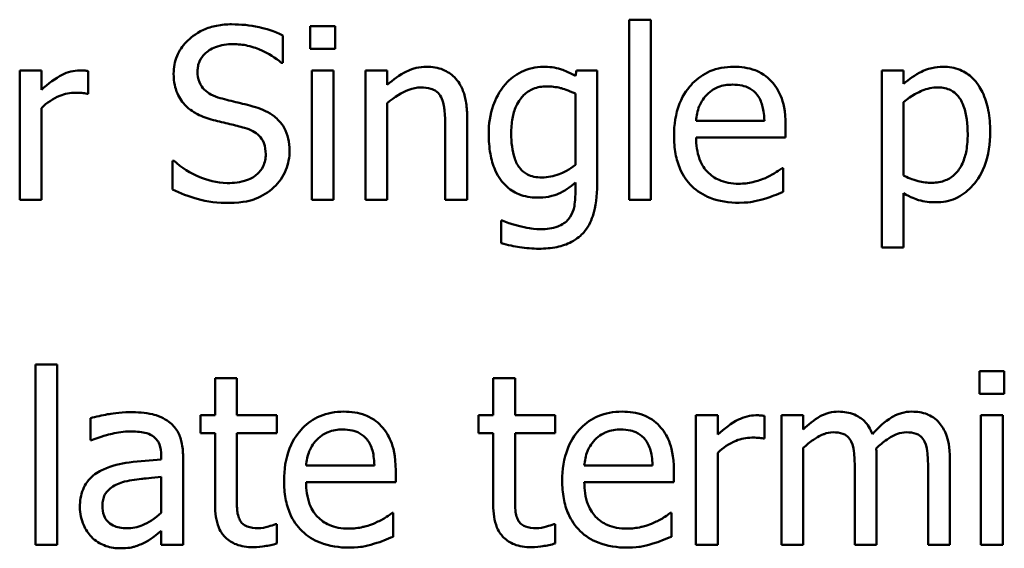
# Model space of a CAD drawing. Units: inches. Extents: x 0.05 to 2.15, y 0.02 to 1.67.
# Drawn here: x 0.72 to 0.78, y 0.11 to 0.14 of the extents above; entities that cross this region are included whole.
import ezdxf

# ---------------------------------------------------------------- set-up
doc = ezdxf.new("R2010")
doc.units = ezdxf.units.IN
doc.header["$LTSCALE"] = 0.1
doc.header["$MEASUREMENT"] = 0
doc.layers.add('Visible (ANSI)', color=7, linetype='Continuous', lineweight=50)

msp = doc.modelspace()

# ---------------------------------------------------------------- linework, layer by layer
at = {"layer": 'Visible (ANSI)'}
for p, q in [((0.760474, 0.139146), (0.75921, 0.139146)), ((0.75921, 0.139146), (0.75921, 0.1287)), ((0.760474, 0.1287), (0.760474, 0.139146)), ((0.739129, 0.136642), (0.739129, 0.13823)), ((0.742151, 0.138765), (0.740717, 0.138765)), ((0.740717, 0.138765), (0.740717, 0.137452)), ((0.742151, 0.137452), (0.742151, 0.138765)), ((0.740717, 0.137452), (0.742151, 0.137452)), ((0.739031, 0.136642), (0.739129, 0.136642)), ((0.725125, 0.136204), (0.723861, 0.136204)), ((0.723861, 0.136204), (0.723861, 0.1287)), ((0.725125, 0.135086), (0.725125, 0.136204)), ((0.72784, 0.134851), (0.72784, 0.136164)), ((0.742062, 0.136204), (0.740798, 0.136204)), ((0.740798, 0.136204), (0.740798, 0.1287)), ((0.742062, 0.1287), (0.742062, 0.136204)), ((0.745182, 0.136204), (0.743918, 0.136204)), ((0.743918, 0.136204), (0.743918, 0.1287)), ((0.745182, 0.135369), (0.745182, 0.136204)), ((0.756163, 0.136204), (0.75609, 0.135888)), ((0.757354, 0.136204), (0.756163, 0.136204)), ((0.757354, 0.129559), (0.757354, 0.136204)), ((0.775125, 0.136204), (0.773861, 0.136204)), ((0.773861, 0.136204), (0.773861, 0.125937)), ((0.775125, 0.135418), (0.775125, 0.136204)), ((0.727775, 0.134851), (0.72784, 0.134851)), ((0.75609, 0.134859), (0.75609, 0.130734)), ((0.745182, 0.1287), (0.745182, 0.134308)), ((0.775125, 0.130102), (0.775125, 0.134365)), ((0.725125, 0.1287), (0.725125, 0.134024)), ((0.749809, 0.1287), (0.749809, 0.13357)), ((0.767054, 0.133287), (0.763091, 0.133287)), ((0.748545, 0.132979), (0.748545, 0.1287)), ((0.768286, 0.132322), (0.768286, 0.133011)), ((0.763091, 0.132322), (0.768286, 0.132322)), ((0.732816, 0.130969), (0.732719, 0.130969)), ((0.732719, 0.130969), (0.732719, 0.1293)), ((0.768148, 0.13054), (0.768075, 0.13054)), ((0.768148, 0.129162), (0.768148, 0.13054)), ((0.75609, 0.129697), (0.75609, 0.12904)), ((0.775125, 0.125937), (0.775125, 0.129081)), ((0.723861, 0.1287), (0.725125, 0.1287)), ((0.740798, 0.1287), (0.742062, 0.1287)), ((0.743918, 0.1287), (0.745182, 0.1287)), ((0.748545, 0.1287), (0.749809, 0.1287)), ((0.75921, 0.1287), (0.760474, 0.1287)), ((0.751851, 0.127501), (0.751787, 0.127501)), ((0.751787, 0.127501), (0.751787, 0.126188)), ((0.773861, 0.125937), (0.775125, 0.125937)), ((0.724769, 0.119146), (0.724769, 0.1087)), ((0.726033, 0.119146), (0.724769, 0.119146)), ((0.726033, 0.1087), (0.726033, 0.119146)), ((0.736454, 0.11836), (0.73519, 0.11836)), ((0.73519, 0.11836), (0.73519, 0.116204)), ((0.736454, 0.116204), (0.736454, 0.11836)), ((0.751325, 0.11836), (0.751325, 0.116204)), ((0.752589, 0.11836), (0.751325, 0.11836)), ((0.752589, 0.116204), (0.752589, 0.11836)), ((0.779534, 0.118765), (0.779534, 0.117452)), ((0.780968, 0.118765), (0.779534, 0.118765)), ((0.780968, 0.117452), (0.780968, 0.118765)), ((0.779534, 0.117452), (0.780968, 0.117452)), ((0.727962, 0.116042), (0.727962, 0.114754)), ((0.73519, 0.116204), (0.734339, 0.116204)), ((0.734339, 0.116204), (0.734339, 0.115159)), ((0.73878, 0.116204), (0.736454, 0.116204)), ((0.73878, 0.115159), (0.73878, 0.116204)), ((0.750474, 0.116204), (0.750474, 0.115159)), ((0.751325, 0.116204), (0.750474, 0.116204)), ((0.754915, 0.116204), (0.752589, 0.116204)), ((0.754915, 0.115159), (0.754915, 0.116204)), ((0.764347, 0.116204), (0.763083, 0.116204)), ((0.763083, 0.116204), (0.763083, 0.1087)), ((0.764347, 0.115086), (0.764347, 0.116204)), ((0.767062, 0.114851), (0.767062, 0.116164)), ((0.769307, 0.116204), (0.768043, 0.116204)), ((0.768043, 0.116204), (0.768043, 0.1087)), ((0.769307, 0.115378), (0.769307, 0.116204)), ((0.780879, 0.116204), (0.779615, 0.116204)), ((0.779615, 0.116204), (0.779615, 0.1087)), ((0.780879, 0.1087), (0.780879, 0.116204)), ((0.734339, 0.115159), (0.73519, 0.115159)), ((0.73519, 0.115159), (0.73519, 0.111002)), ((0.736454, 0.111585), (0.736454, 0.115159)), ((0.736454, 0.115159), (0.73878, 0.115159)), ((0.750474, 0.115159), (0.751325, 0.115159)), ((0.751325, 0.115159), (0.751325, 0.111002)), ((0.752589, 0.111585), (0.752589, 0.115159)), ((0.752589, 0.115159), (0.754915, 0.115159)), ((0.766997, 0.114851), (0.767062, 0.114851)), ((0.727962, 0.114754), (0.728035, 0.114754)), ((0.769307, 0.1087), (0.769307, 0.114308)), ((0.73207, 0.113878), (0.73207, 0.113635)), ((0.733334, 0.1087), (0.733334, 0.11383)), ((0.764347, 0.1087), (0.764347, 0.114024)), ((0.773561, 0.1087), (0.773561, 0.113643)), ((0.777816, 0.1087), (0.777816, 0.113643)), ((0.744437, 0.113287), (0.740474, 0.113287)), ((0.760571, 0.113287), (0.756608, 0.113287)), ((0.73207, 0.11263), (0.73207, 0.110548)), ((0.745668, 0.112322), (0.745668, 0.113011)), ((0.761803, 0.112322), (0.761803, 0.113011)), ((0.772297, 0.113044), (0.772297, 0.1087)), ((0.776552, 0.113044), (0.776552, 0.1087)), ((0.740474, 0.112322), (0.745668, 0.112322)), ((0.756608, 0.112322), (0.761803, 0.112322)), ((0.745531, 0.11054), (0.745458, 0.11054)), ((0.745531, 0.109162), (0.745531, 0.11054)), ((0.761665, 0.11054), (0.761592, 0.11054)), ((0.761665, 0.109162), (0.761665, 0.11054)), ((0.73878, 0.109899), (0.738707, 0.109899)), ((0.73878, 0.108765), (0.73878, 0.109899)), ((0.754915, 0.109899), (0.754842, 0.109899)), ((0.754915, 0.108765), (0.754915, 0.109899)), ((0.73207, 0.109494), (0.73207, 0.1087)), ((0.724769, 0.1087), (0.726033, 0.1087)), ((0.73207, 0.1087), (0.733334, 0.1087)), ((0.763083, 0.1087), (0.764347, 0.1087)), ((0.768043, 0.1087), (0.769307, 0.1087)), ((0.772297, 0.1087), (0.773561, 0.1087)), ((0.776552, 0.1087), (0.777816, 0.1087)), ((0.779615, 0.1087), (0.780879, 0.1087))]:
    msp.add_line(p, q, dxfattribs=at)
for points, knots in [([(0.736155, 0.138878), (0.735863, 0.138878), (0.735571, 0.138854), (0.735019, 0.138745), (0.734762, 0.138665), (0.73405, 0.138343), (0.733732, 0.138068), (0.733298, 0.137616), (0.733114, 0.137347), (0.732852, 0.136715), (0.732791, 0.136372), (0.732791, 0.136018)], [-0.009940397, -0.009940397, -0.009940397, -0.009940397, -0.008655385, -0.008655385, -0.007466602, -0.007466602, -0.00521138, -0.00521138, -0.00269573, -0.00269573, 0, 0, 0, 0]), ([(0.739129, 0.13823), (0.738614, 0.138484), (0.738123, 0.138627), (0.737222, 0.138828), (0.736688, 0.138878), (0.736155, 0.138878)], [-0.007039159, -0.007039159, -0.007039159, -0.007039159, -0.004068241, -0.004068241, 0, 0, 0, 0]), ([(0.734177, 0.136156), (0.734177, 0.136256), (0.734186, 0.136357), (0.734224, 0.13655), (0.734252, 0.136641), (0.734363, 0.136895), (0.734468, 0.13704), (0.734742, 0.137305), (0.73494, 0.137446), (0.735539, 0.137681), (0.735894, 0.137728), (0.736244, 0.137728)], [-0.009128041, -0.009128041, -0.009128041, -0.009128041, -0.008001072, -0.008001072, -0.006928931, -0.006928931, -0.004896733, -0.004896733, -0.002664054, -0.002664054, 0, 0, 0, 0]), ([(0.736244, 0.137728), (0.736525, 0.137728), (0.736804, 0.137699), (0.737434, 0.137562), (0.737703, 0.137451), (0.738289, 0.137188), (0.738695, 0.13695), (0.739031, 0.136642)], [-0.00600494, -0.00600494, -0.00600494, -0.00600494, -0.004900316, -0.004900316, -0.003473389, -0.003473389, 0, 0, 0, 0]), ([(0.72733, 0.136204), (0.727163, 0.136204), (0.726998, 0.136182), (0.726643, 0.136093), (0.726469, 0.136021), (0.725932, 0.135759), (0.725508, 0.135428), (0.725125, 0.135086)], [-0.006465076, -0.006465076, -0.006465076, -0.006465076, -0.005301657, -0.005301657, -0.003915174, -0.003915174, 0, 0, 0, 0]), ([(0.72784, 0.136164), (0.727735, 0.136185), (0.727665, 0.136192), (0.727542, 0.136203), (0.727428, 0.136204), (0.72733, 0.136204)], [-0.001161587, -0.001161587, -0.001161587, -0.001161587, -0.000748418, -0.000748418, 0, 0, 0, 0]), ([(0.732791, 0.136018), (0.732791, 0.13548), (0.7329, 0.135149), (0.733075, 0.134694), (0.733231, 0.134435), (0.73344, 0.134211)], [-0.003718964, -0.003718964, -0.003718964, -0.003718964, -0.002336, -0.002336, 0, 0, 0, 0]), ([(0.735482, 0.1346), (0.735301, 0.134648), (0.735121, 0.134714), (0.73481, 0.134882), (0.734675, 0.134979), (0.734469, 0.13519), (0.734365, 0.135321), (0.734207, 0.135717), (0.734177, 0.135937), (0.734177, 0.136156)], [-0.007599707, -0.007599707, -0.007599707, -0.007599707, -0.005290126, -0.005290126, -0.003249677, -0.003249677, -0.001663545, -0.001663545, 0, 0, 0, 0]), ([(0.747459, 0.136415), (0.747257, 0.136415), (0.747057, 0.136393), (0.746586, 0.136285), (0.746388, 0.136192), (0.745892, 0.13595), (0.745516, 0.13567), (0.745182, 0.135369)], [-0.004761442, -0.004761442, -0.004761442, -0.004761442, -0.004203776, -0.004203776, -0.003427414, -0.003427414, 0, 0, 0, 0]), ([(0.749809, 0.13357), (0.749809, 0.133851), (0.74979, 0.134136), (0.749699, 0.134652), (0.749634, 0.134889), (0.749454, 0.135308), (0.749313, 0.135567), (0.748881, 0.135998), (0.748662, 0.136144), (0.748111, 0.136367), (0.747786, 0.136415), (0.747459, 0.136415)], [-0.01355944, -0.01355944, -0.01355944, -0.01355944, -0.01011823, -0.01011823, -0.00713754, -0.00713754, -0.00453018, -0.00453018, -0.0024877, -0.0024877, 0, 0, 0, 0]), ([(0.754226, 0.136415), (0.754008, 0.136415), (0.753794, 0.13639), (0.753336, 0.136283), (0.753125, 0.136199), (0.752602, 0.135944), (0.752292, 0.135708), (0.75203, 0.13541)], [-0.005642214, -0.005642214, -0.005642214, -0.005642214, -0.004433, -0.004433, -0.003026515, -0.003026515, 0, 0, 0, 0]), ([(0.75609, 0.135888), (0.755661, 0.136139), (0.755347, 0.136241), (0.754915, 0.136381), (0.754561, 0.136415), (0.754226, 0.136415)], [-0.003457184, -0.003457184, -0.003457184, -0.003457184, -0.002557616, -0.002557616, 0, 0, 0, 0]), ([(0.765279, 0.136415), (0.765035, 0.136415), (0.764792, 0.136395), (0.764327, 0.136306), (0.764108, 0.136241), (0.763513, 0.135988), (0.763179, 0.135753), (0.762651, 0.135212), (0.762354, 0.134842), (0.761897, 0.133688), (0.761811, 0.133047), (0.761811, 0.132412)], [-0.02152837, -0.02152837, -0.02152837, -0.02152837, -0.01821592, -0.01821592, -0.01509997, -0.01509997, -0.00945103, -0.00945103, -0.00483786, -0.00483786, 0, 0, 0, 0]), ([(0.767451, 0.13558), (0.767321, 0.135721), (0.767177, 0.135846), (0.766816, 0.13609), (0.766633, 0.136168), (0.766123, 0.13636), (0.765699, 0.136415), (0.765279, 0.136415)], [-0.004908988, -0.004908988, -0.004908988, -0.004908988, -0.004155565, -0.004155565, -0.003194471, -0.003194471, 0, 0, 0, 0]), ([(0.777419, 0.136415), (0.7772, 0.136415), (0.776984, 0.136392), (0.776472, 0.136276), (0.776261, 0.136176), (0.775789, 0.135943), (0.77544, 0.135705), (0.775125, 0.135418)], [-0.004567362, -0.004567362, -0.004567362, -0.004567362, -0.004016723, -0.004016723, -0.003246502, -0.003246502, 0, 0, 0, 0]), ([(0.78015, 0.132655), (0.78015, 0.133073), (0.780118, 0.133497), (0.779965, 0.134265), (0.779857, 0.134614), (0.779574, 0.13519), (0.779391, 0.135493), (0.778913, 0.135962), (0.778675, 0.136122), (0.778091, 0.136362), (0.777758, 0.136415), (0.777419, 0.136415)], [-0.01580726, -0.01580726, -0.01580726, -0.01580726, -0.01146325, -0.01146325, -0.0076817, -0.0076817, -0.004809, -0.004809, -0.00258299, -0.00258299, 0, 0, 0, 0]), ([(0.75203, 0.13541), (0.751658, 0.134976), (0.751446, 0.134498), (0.751137, 0.133652), (0.751065, 0.133085), (0.751065, 0.132525)], [-0.006860786, -0.006860786, -0.006860786, -0.006860786, -0.0042651, -0.0042651, 0, 0, 0, 0]), ([(0.763707, 0.134786), (0.763976, 0.135055), (0.764222, 0.135174), (0.764625, 0.135342), (0.764922, 0.135378), (0.765206, 0.135378)], [-0.003323466, -0.003323466, -0.003323466, -0.003323466, -0.002166138, -0.002166138, 0, 0, 0, 0]), ([(0.765206, 0.135378), (0.765394, 0.135378), (0.765588, 0.135362), (0.765883, 0.135296), (0.766043, 0.135249), (0.766374, 0.13506), (0.766511, 0.134941), (0.766625, 0.134794)], [-0.00537093, -0.00537093, -0.00537093, -0.00537093, -0.002907638, -0.002907638, -0.001411923, -0.001411923, 0, 0, 0, 0]), ([(0.768286, 0.133011), (0.768286, 0.133865), (0.768141, 0.134374), (0.767872, 0.135031), (0.767691, 0.135326), (0.767451, 0.13558)], [-0.005407838, -0.005407838, -0.005407838, -0.005407838, -0.002663903, -0.002663903, 0, 0, 0, 0]), ([(0.725125, 0.134024), (0.725436, 0.134324), (0.725788, 0.134571), (0.726481, 0.134845), (0.726782, 0.134908), (0.727095, 0.134908)], [-0.005675786, -0.005675786, -0.005675786, -0.005675786, -0.002380595, -0.002380595, 0, 0, 0, 0]), ([(0.727095, 0.134908), (0.72722, 0.134908), (0.727346, 0.134906), (0.727574, 0.134894), (0.727676, 0.134878), (0.727775, 0.134851)], [-0.001743318, -0.001743318, -0.001743318, -0.001743318, -0.000785958, -0.000785958, 0, 0, 0, 0]), ([(0.745182, 0.134308), (0.745596, 0.134658), (0.746038, 0.134937), (0.746652, 0.135166), (0.746887, 0.135216), (0.747127, 0.135216)], [-0.004999975, -0.004999975, -0.004999975, -0.004999975, -0.001832354, -0.001832354, 0, 0, 0, 0]), ([(0.747127, 0.135216), (0.747319, 0.135216), (0.747527, 0.135198), (0.747793, 0.135116), (0.747921, 0.135068), (0.748154, 0.13488), (0.748237, 0.134775), (0.748302, 0.134656)], [-0.005052274, -0.005052274, -0.005052274, -0.005052274, -0.002280219, -0.002280219, -0.001031359, -0.001031359, 0, 0, 0, 0]), ([(0.75237, 0.132549), (0.75237, 0.13284), (0.75239, 0.133136), (0.752486, 0.133667), (0.752554, 0.133909), (0.7528, 0.134451), (0.752968, 0.134646), (0.753253, 0.134926), (0.753439, 0.135051), (0.753898, 0.135239), (0.754161, 0.13528), (0.754428, 0.13528)], [-0.007116425, -0.007116425, -0.007116425, -0.007116425, -0.00601983, -0.00601983, -0.005082993, -0.005082993, -0.003774134, -0.003774134, -0.002036354, -0.002036354, 0, 0, 0, 0]), ([(0.754428, 0.13528), (0.754697, 0.13528), (0.754962, 0.135247), (0.755376, 0.135145), (0.755665, 0.135064), (0.75609, 0.134859)], [-0.009696948, -0.009696948, -0.009696948, -0.009696948, -0.003597715, -0.003597715, 0, 0, 0, 0]), ([(0.763091, 0.133287), (0.763115, 0.133571), (0.763171, 0.133861), (0.763343, 0.134286), (0.763463, 0.134528), (0.763707, 0.134786)], [-0.00717496, -0.00717496, -0.00717496, -0.00717496, -0.002706401, -0.002706401, 0, 0, 0, 0]), ([(0.766625, 0.134794), (0.766695, 0.134707), (0.766753, 0.134613), (0.766857, 0.134403), (0.766899, 0.134288), (0.766983, 0.133991), (0.76704, 0.133715), (0.767054, 0.133287)], [-0.007372024, -0.007372024, -0.007372024, -0.007372024, -0.005411863, -0.005411863, -0.003266583, -0.003266583, 0, 0, 0, 0]), ([(0.775125, 0.134365), (0.775596, 0.134758), (0.776013, 0.134956), (0.776494, 0.135154), (0.776796, 0.135216), (0.777111, 0.135216)], [-0.003964062, -0.003964062, -0.003964062, -0.003964062, -0.002395306, -0.002395306, 0, 0, 0, 0]), ([(0.777111, 0.135216), (0.777248, 0.135216), (0.777386, 0.135204), (0.777642, 0.135149), (0.77776, 0.135109), (0.778027, 0.134975), (0.778161, 0.134869), (0.778336, 0.134664), (0.778483, 0.134477), (0.778785, 0.133648), (0.778845, 0.13308), (0.778845, 0.132509)], [-0.02209788, -0.02209788, -0.02209788, -0.02209788, -0.01751829, -0.01751829, -0.01335611, -0.01335611, -0.00753335, -0.00753335, -0.00434994, -0.00434994, 0, 0, 0, 0]), ([(0.73344, 0.134211), (0.733737, 0.133899), (0.734026, 0.133742), (0.734459, 0.133523), (0.734775, 0.133412), (0.735093, 0.133327)], [-0.003690948, -0.003690948, -0.003690948, -0.003690948, -0.002507384, -0.002507384, 0, 0, 0, 0]), ([(0.737532, 0.134073), (0.737119, 0.134197), (0.736655, 0.134307), (0.736185, 0.134419), (0.735811, 0.134511), (0.735482, 0.1346)], [-0.003695768, -0.003695768, -0.003695768, -0.003695768, -0.002598637, -0.002598637, 0, 0, 0, 0]), ([(0.748302, 0.134656), (0.748443, 0.134397), (0.748482, 0.134075), (0.748531, 0.133625), (0.748545, 0.133299), (0.748545, 0.132979)], [-0.00344813, -0.00344813, -0.00344813, -0.00344813, -0.002439459, -0.002439459, 0, 0, 0, 0]), ([(0.739518, 0.131553), (0.739518, 0.131791), (0.739494, 0.132029), (0.739387, 0.132475), (0.73931, 0.13268), (0.739023, 0.13319), (0.738805, 0.133396), (0.738313, 0.13378), (0.737924, 0.133953), (0.737532, 0.134073)], [-0.006812479, -0.006812479, -0.006812479, -0.006812479, -0.005744742, -0.005744742, -0.004757933, -0.004757933, -0.0031223, -0.0031223, 0, 0, 0, 0]), ([(0.735093, 0.133327), (0.735412, 0.133246), (0.735732, 0.133167), (0.736334, 0.133027), (0.736623, 0.132951), (0.7369, 0.132874)], [-0.004704681, -0.004704681, -0.004704681, -0.004704681, -0.002195183, -0.002195183, 0, 0, 0, 0]), ([(0.7369, 0.132874), (0.737069, 0.132824), (0.737237, 0.13276), (0.737524, 0.132604), (0.737648, 0.132516), (0.737837, 0.132322), (0.737942, 0.132191), (0.738101, 0.131789), (0.738132, 0.131564), (0.738132, 0.131342)], [-0.00764853, -0.00764853, -0.00764853, -0.00764853, -0.005303981, -0.005303981, -0.003295473, -0.003295473, -0.001693771, -0.001693771, 0, 0, 0, 0]), ([(0.751065, 0.132525), (0.751065, 0.132138), (0.751092, 0.131744), (0.751219, 0.131037), (0.751309, 0.130714), (0.751641, 0.129973), (0.751873, 0.129703), (0.75227, 0.129313), (0.752524, 0.129142), (0.753146, 0.128886), (0.753501, 0.12883), (0.753861, 0.12883)], [-0.009778033, -0.009778033, -0.009778033, -0.009778033, -0.008274679, -0.008274679, -0.006986818, -0.006986818, -0.005121019, -0.005121019, -0.002746192, -0.002746192, 0, 0, 0, 0]), ([(0.754145, 0.129997), (0.753993, 0.129997), (0.753839, 0.13001), (0.753557, 0.130069), (0.753428, 0.130112), (0.753149, 0.130254), (0.753013, 0.130362), (0.752745, 0.13068), (0.752642, 0.130899), (0.752422, 0.131532), (0.75237, 0.132039), (0.75237, 0.132549)], [-0.009258506, -0.009258506, -0.009258506, -0.009258506, -0.008097693, -0.008097693, -0.007059627, -0.007059627, -0.005708274, -0.005708274, -0.003886132, -0.003886132, 0, 0, 0, 0]), ([(0.778845, 0.132509), (0.778845, 0.132197), (0.778824, 0.131876), (0.778722, 0.13131), (0.77865, 0.131052), (0.778414, 0.130538), (0.778264, 0.130343), (0.777958, 0.13004), (0.777773, 0.129917), (0.777315, 0.12973), (0.777048, 0.129689), (0.776779, 0.129689)], [-0.008289724, -0.008289724, -0.008289724, -0.008289724, -0.006682663, -0.006682663, -0.005330091, -0.005330091, -0.003776178, -0.003776178, -0.002052317, -0.002052317, 0, 0, 0, 0]), ([(0.776989, 0.128554), (0.777189, 0.128554), (0.777388, 0.128572), (0.777772, 0.128648), (0.777954, 0.128704), (0.77848, 0.128933), (0.778784, 0.129156), (0.779317, 0.129709), (0.779602, 0.130094), (0.780062, 0.131279), (0.78015, 0.131974), (0.78015, 0.132655)], [-0.01865525, -0.01865525, -0.01865525, -0.01865525, -0.01633536, -0.01633536, -0.0141092, -0.0141092, -0.00967515, -0.00967515, -0.0051862, -0.0051862, 0, 0, 0, 0]), ([(0.761811, 0.132412), (0.761811, 0.132063), (0.761837, 0.131711), (0.761957, 0.131063), (0.762043, 0.130764), (0.762334, 0.130104), (0.76256, 0.12977), (0.763156, 0.129191), (0.763507, 0.128971), (0.764433, 0.128607), (0.765014, 0.12853), (0.765587, 0.12853)], [-0.01571305, -0.01571305, -0.01571305, -0.01571305, -0.01306037, -0.01306037, -0.01069793, -0.01069793, -0.00757701, -0.00757701, -0.00436853, -0.00436853, 0, 0, 0, 0]), ([(0.765571, 0.129632), (0.765366, 0.129632), (0.76516, 0.129648), (0.764774, 0.129721), (0.764595, 0.129774), (0.764168, 0.129962), (0.763943, 0.130119), (0.763619, 0.130461), (0.763435, 0.13069), (0.763144, 0.131455), (0.763091, 0.131896), (0.763091, 0.132322)], [-0.01673314, -0.01673314, -0.01673314, -0.01673314, -0.01352475, -0.01352475, -0.01060725, -0.01060725, -0.00622902, -0.00622902, -0.0032534, -0.0032534, 0, 0, 0, 0]), ([(0.73861, 0.129429), (0.738759, 0.129567), (0.73889, 0.129719), (0.739121, 0.130059), (0.739217, 0.130241), (0.739441, 0.130794), (0.739518, 0.131166), (0.739518, 0.131553)], [-0.006096036, -0.006096036, -0.006096036, -0.006096036, -0.004543209, -0.004543209, -0.00294739, -0.00294739, 0, 0, 0, 0]), ([(0.735903, 0.129673), (0.735274, 0.129673), (0.734713, 0.129845), (0.733748, 0.13024), (0.733253, 0.130559), (0.732816, 0.130969)], [-0.007945809, -0.007945809, -0.007945809, -0.007945809, -0.004566292, -0.004566292, 0, 0, 0, 0]), ([(0.738132, 0.131342), (0.738132, 0.131219), (0.738121, 0.131097), (0.738071, 0.130864), (0.738035, 0.130755), (0.737901, 0.130472), (0.737781, 0.130318), (0.7375, 0.130066), (0.737311, 0.129935), (0.736672, 0.129712), (0.736276, 0.129673), (0.735903, 0.129673)], [-0.0107221, -0.0107221, -0.0107221, -0.0107221, -0.00915412, -0.00915412, -0.00767669, -0.00767669, -0.00514614, -0.00514614, -0.00284034, -0.00284034, 0, 0, 0, 0]), ([(0.75609, 0.130734), (0.755742, 0.130441), (0.755399, 0.130281), (0.754825, 0.130067), (0.754489, 0.129997), (0.754145, 0.129997)], [-0.004669309, -0.004669309, -0.004669309, -0.004669309, -0.002622726, -0.002622726, 0, 0, 0, 0]), ([(0.768075, 0.13054), (0.76793, 0.130418), (0.767765, 0.130316), (0.767506, 0.130159), (0.7673, 0.130055), (0.767111, 0.129964)], [-0.002302858, -0.002302858, -0.002302858, -0.002302858, -0.001600197, -0.001600197, 0, 0, 0, 0]), ([(0.753861, 0.12883), (0.754086, 0.12883), (0.754315, 0.128844), (0.754825, 0.128932), (0.755006, 0.129005), (0.755453, 0.129197), (0.755791, 0.129436), (0.75609, 0.129697)], [-0.004241225, -0.004241225, -0.004241225, -0.004241225, -0.003710188, -0.003710188, -0.003019809, -0.003019809, 0, 0, 0, 0]), ([(0.767111, 0.129964), (0.766789, 0.12982), (0.766487, 0.129749), (0.766118, 0.129663), (0.765846, 0.129632), (0.765571, 0.129632)], [-0.002887455, -0.002887455, -0.002887455, -0.002887455, -0.002095765, -0.002095765, 0, 0, 0, 0]), ([(0.776779, 0.129689), (0.77651, 0.129689), (0.776232, 0.129712), (0.775656, 0.129858), (0.775308, 0.130015), (0.775125, 0.130102)], [-0.002813465, -0.002813465, -0.002813465, -0.002813465, -0.001543612, -0.001543612, 0, 0, 0, 0]), ([(0.732719, 0.1293), (0.73318, 0.129077), (0.733662, 0.128895), (0.734736, 0.128575), (0.735394, 0.128522), (0.736001, 0.128522)], [-0.008517275, -0.008517275, -0.008517275, -0.008517275, -0.004624941, -0.004624941, 0, 0, 0, 0]), ([(0.736001, 0.128522), (0.73686, 0.128522), (0.737317, 0.128677), (0.737928, 0.128913), (0.73829, 0.129137), (0.73861, 0.129429)], [-0.004989106, -0.004989106, -0.004989106, -0.004989106, -0.003301408, -0.003301408, 0, 0, 0, 0]), ([(0.753983, 0.125864), (0.754329, 0.125864), (0.754681, 0.125891), (0.755313, 0.126023), (0.755599, 0.126117), (0.75621, 0.126437), (0.756432, 0.126648), (0.756813, 0.127086), (0.756982, 0.12741), (0.757293, 0.128322), (0.757354, 0.128961), (0.757354, 0.129559)], [-0.01167112, -0.01167112, -0.01167112, -0.01167112, -0.0102206, -0.0102206, -0.0089671, -0.0089671, -0.00732741, -0.00732741, -0.0045561, -0.0045561, 0, 0, 0, 0]), ([(0.767005, 0.128741), (0.767263, 0.128813), (0.767496, 0.128904), (0.767771, 0.129011), (0.767974, 0.129091), (0.768148, 0.129162)], [-0.002261744, -0.002261744, -0.002261744, -0.002261744, -0.001430838, -0.001430838, 0, 0, 0, 0]), ([(0.775125, 0.129081), (0.775534, 0.128836), (0.775837, 0.128733), (0.776317, 0.128588), (0.776659, 0.128554), (0.776989, 0.128554)], [-0.003821521, -0.003821521, -0.003821521, -0.003821521, -0.002519642, -0.002519642, 0, 0, 0, 0]), ([(0.75609, 0.12904), (0.75609, 0.12854), (0.756016, 0.128246), (0.755922, 0.127926), (0.75583, 0.127744), (0.755701, 0.127582)], [-0.0025416, -0.0025416, -0.0025416, -0.0025416, -0.001580349, -0.001580349, 0, 0, 0, 0]), ([(0.765587, 0.12853), (0.766029, 0.12853), (0.766252, 0.128567), (0.766562, 0.128621), (0.76679, 0.128678), (0.767005, 0.128741)], [-0.002395098, -0.002395098, -0.002395098, -0.002395098, -0.001710015, -0.001710015, 0, 0, 0, 0]), ([(0.752791, 0.127193), (0.75248, 0.127265), (0.752295, 0.127331), (0.752118, 0.127395), (0.751962, 0.127453), (0.751851, 0.127501)], [-0.001469786, -0.001469786, -0.001469786, -0.001469786, -0.000916977, -0.000916977, 0, 0, 0, 0]), ([(0.755701, 0.127582), (0.755623, 0.127487), (0.755531, 0.127406), (0.755307, 0.127254), (0.75518, 0.127194), (0.75476, 0.127035), (0.754409, 0.126998), (0.75408, 0.126998)], [-0.004165417, -0.004165417, -0.004165417, -0.004165417, -0.003411519, -0.003411519, -0.002508494, -0.002508494, 0, 0, 0, 0]), ([(0.75408, 0.126998), (0.753741, 0.126998), (0.753522, 0.127036), (0.753221, 0.127089), (0.753002, 0.127139), (0.752791, 0.127193)], [-0.002324162, -0.002324162, -0.002324162, -0.002324162, -0.001659223, -0.001659223, 0, 0, 0, 0]), ([(0.751787, 0.126188), (0.75218, 0.126072), (0.75256, 0.125999), (0.753229, 0.125895), (0.753605, 0.125864), (0.753983, 0.125864)], [-0.005157803, -0.005157803, -0.005157803, -0.005157803, -0.002875829, -0.002875829, 0, 0, 0, 0]), ([(0.730255, 0.116382), (0.729624, 0.116382), (0.72914, 0.116294), (0.728668, 0.116206), (0.728257, 0.116124), (0.727962, 0.116042)], [-0.00374189, -0.00374189, -0.00374189, -0.00374189, -0.002335583, -0.002335583, 0, 0, 0, 0]), ([(0.732516, 0.115823), (0.732376, 0.115928), (0.732226, 0.116018), (0.731848, 0.116192), (0.73166, 0.116239), (0.73115, 0.116356), (0.730677, 0.116382), (0.730255, 0.116382)], [-0.004506293, -0.004506293, -0.004506293, -0.004506293, -0.003965455, -0.003965455, -0.003218699, -0.003218699, 0, 0, 0, 0]), ([(0.742662, 0.116415), (0.742418, 0.116415), (0.742174, 0.116395), (0.741709, 0.116306), (0.74149, 0.116241), (0.740896, 0.115988), (0.740562, 0.115753), (0.740034, 0.115212), (0.739737, 0.114842), (0.73928, 0.113688), (0.739193, 0.113047), (0.739193, 0.112412)], [-0.02152837, -0.02152837, -0.02152837, -0.02152837, -0.01821592, -0.01821592, -0.01509997, -0.01509997, -0.00945103, -0.00945103, -0.00483786, -0.00483786, 0, 0, 0, 0]), ([(0.744834, 0.11558), (0.744704, 0.115721), (0.74456, 0.115846), (0.744199, 0.11609), (0.744016, 0.116168), (0.743505, 0.11636), (0.743081, 0.116415), (0.742662, 0.116415)], [-0.004908988, -0.004908988, -0.004908988, -0.004908988, -0.004155565, -0.004155565, -0.003194471, -0.003194471, 0, 0, 0, 0]), ([(0.758796, 0.116415), (0.758552, 0.116415), (0.758309, 0.116395), (0.757844, 0.116306), (0.757625, 0.116241), (0.75703, 0.115988), (0.756696, 0.115753), (0.756168, 0.115212), (0.755872, 0.114842), (0.755415, 0.113688), (0.755328, 0.113047), (0.755328, 0.112412)], [-0.02152837, -0.02152837, -0.02152837, -0.02152837, -0.01821592, -0.01821592, -0.01509997, -0.01509997, -0.00945103, -0.00945103, -0.00483786, -0.00483786, 0, 0, 0, 0]), ([(0.760968, 0.11558), (0.760838, 0.115721), (0.760694, 0.115846), (0.760333, 0.11609), (0.76015, 0.116168), (0.75964, 0.11636), (0.759216, 0.116415), (0.758796, 0.116415)], [-0.004908988, -0.004908988, -0.004908988, -0.004908988, -0.004155565, -0.004155565, -0.003194471, -0.003194471, 0, 0, 0, 0]), ([(0.766552, 0.116204), (0.766385, 0.116204), (0.76622, 0.116182), (0.765865, 0.116093), (0.765691, 0.116021), (0.765154, 0.115759), (0.76473, 0.115428), (0.764347, 0.115086)], [-0.006465076, -0.006465076, -0.006465076, -0.006465076, -0.005301657, -0.005301657, -0.003915174, -0.003915174, 0, 0, 0, 0]), ([(0.767062, 0.116164), (0.766957, 0.116185), (0.766887, 0.116192), (0.766764, 0.116203), (0.76665, 0.116204), (0.766552, 0.116204)], [-0.001161587, -0.001161587, -0.001161587, -0.001161587, -0.000748418, -0.000748418, 0, 0, 0, 0]), ([(0.771357, 0.116415), (0.771168, 0.116415), (0.770981, 0.116393), (0.770544, 0.116282), (0.770366, 0.116187), (0.769928, 0.115942), (0.769598, 0.115669), (0.769307, 0.115378)], [-0.004311969, -0.004311969, -0.004311969, -0.004311969, -0.003819743, -0.003819743, -0.003136698, -0.003136698, 0, 0, 0, 0]), ([(0.773318, 0.115118), (0.773262, 0.115262), (0.773195, 0.115403), (0.773038, 0.115654), (0.772952, 0.115765), (0.772778, 0.11594), (0.772593, 0.11611), (0.77198, 0.116364), (0.771672, 0.116415), (0.771357, 0.116415)], [-0.01248826, -0.01248826, -0.01248826, -0.01248826, -0.00860085, -0.00860085, -0.00506098, -0.00506098, -0.0023973, -0.0023973, 0, 0, 0, 0]), ([(0.775612, 0.116415), (0.775405, 0.116415), (0.775201, 0.116388), (0.774729, 0.116257), (0.774533, 0.116145), (0.774022, 0.115836), (0.773641, 0.115478), (0.773318, 0.115118)], [-0.005158184, -0.005158184, -0.005158184, -0.005158184, -0.004535032, -0.004535032, -0.003682285, -0.003682285, 0, 0, 0, 0]), ([(0.777184, 0.115775), (0.777089, 0.115885), (0.776984, 0.115983), (0.776707, 0.11618), (0.776567, 0.116238), (0.776213, 0.116372), (0.775913, 0.116415), (0.775612, 0.116415)], [-0.00332647, -0.00332647, -0.00332647, -0.00332647, -0.002888, -0.002888, -0.002299422, -0.002299422, 0, 0, 0, 0]), ([(0.733334, 0.11383), (0.733334, 0.1141), (0.733312, 0.114377), (0.733201, 0.114867), (0.733122, 0.115082), (0.732878, 0.115494), (0.732715, 0.115675), (0.732516, 0.115823)], [-0.005710979, -0.005710979, -0.005710979, -0.005710979, -0.003652128, -0.003652128, -0.001891771, -0.001891771, 0, 0, 0, 0]), ([(0.74109, 0.114786), (0.741358, 0.115055), (0.741604, 0.115174), (0.742008, 0.115342), (0.742305, 0.115378), (0.742589, 0.115378)], [-0.003323466, -0.003323466, -0.003323466, -0.003323466, -0.002166138, -0.002166138, 0, 0, 0, 0]), ([(0.742589, 0.115378), (0.742777, 0.115378), (0.74297, 0.115362), (0.743265, 0.115296), (0.743425, 0.115249), (0.743756, 0.11506), (0.743894, 0.114941), (0.744007, 0.114794)], [-0.00537093, -0.00537093, -0.00537093, -0.00537093, -0.002907638, -0.002907638, -0.001411923, -0.001411923, 0, 0, 0, 0]), ([(0.745668, 0.113011), (0.745668, 0.113865), (0.745523, 0.114374), (0.745254, 0.115031), (0.745074, 0.115326), (0.744834, 0.11558)], [-0.005407838, -0.005407838, -0.005407838, -0.005407838, -0.002663903, -0.002663903, 0, 0, 0, 0]), ([(0.757224, 0.114786), (0.757493, 0.115055), (0.757739, 0.115174), (0.758142, 0.115342), (0.758439, 0.115378), (0.758723, 0.115378)], [-0.003323466, -0.003323466, -0.003323466, -0.003323466, -0.002166138, -0.002166138, 0, 0, 0, 0]), ([(0.758723, 0.115378), (0.758911, 0.115378), (0.759105, 0.115362), (0.7594, 0.115296), (0.75956, 0.115249), (0.759891, 0.11506), (0.760028, 0.114941), (0.760142, 0.114794)], [-0.00537093, -0.00537093, -0.00537093, -0.00537093, -0.002907638, -0.002907638, -0.001411923, -0.001411923, 0, 0, 0, 0]), ([(0.761803, 0.113011), (0.761803, 0.113865), (0.761658, 0.114374), (0.761389, 0.115031), (0.761208, 0.115326), (0.760968, 0.11558)], [-0.005407838, -0.005407838, -0.005407838, -0.005407838, -0.002663903, -0.002663903, 0, 0, 0, 0]), ([(0.777816, 0.113643), (0.777816, 0.114376), (0.777703, 0.114803), (0.777492, 0.115341), (0.77736, 0.115574), (0.777184, 0.115775)], [-0.004406058, -0.004406058, -0.004406058, -0.004406058, -0.002035867, -0.002035867, 0, 0, 0, 0]), ([(0.728035, 0.114754), (0.72858, 0.114985), (0.729004, 0.115088), (0.729546, 0.115206), (0.72991, 0.115264), (0.730247, 0.115264)], [-0.004240912, -0.004240912, -0.004240912, -0.004240912, -0.002566017, -0.002566017, 0, 0, 0, 0]), ([(0.730247, 0.115264), (0.730526, 0.115264), (0.730872, 0.115244), (0.731277, 0.115153), (0.731426, 0.115098), (0.73156, 0.115013)], [-0.003159204, -0.003159204, -0.003159204, -0.003159204, -0.001206536, -0.001206536, 0, 0, 0, 0]), ([(0.73156, 0.115013), (0.731651, 0.114955), (0.731732, 0.114884), (0.731853, 0.114736), (0.73192, 0.11464), (0.732044, 0.114324), (0.73207, 0.114103), (0.73207, 0.113878)], [-0.004391149, -0.004391149, -0.004391149, -0.004391149, -0.002876908, -0.002876908, -0.00170823, -0.00170823, 0, 0, 0, 0]), ([(0.740474, 0.113287), (0.740498, 0.113571), (0.740553, 0.113861), (0.740725, 0.114286), (0.740846, 0.114528), (0.74109, 0.114786)], [-0.00717496, -0.00717496, -0.00717496, -0.00717496, -0.002706401, -0.002706401, 0, 0, 0, 0]), ([(0.744007, 0.114794), (0.744077, 0.114707), (0.744136, 0.114613), (0.744239, 0.114403), (0.744282, 0.114288), (0.744366, 0.113991), (0.744423, 0.113715), (0.744437, 0.113287)], [-0.007372024, -0.007372024, -0.007372024, -0.007372024, -0.005411863, -0.005411863, -0.003266583, -0.003266583, 0, 0, 0, 0]), ([(0.756608, 0.113287), (0.756632, 0.113571), (0.756688, 0.113861), (0.75686, 0.114286), (0.75698, 0.114528), (0.757224, 0.114786)], [-0.00717496, -0.00717496, -0.00717496, -0.00717496, -0.002706401, -0.002706401, 0, 0, 0, 0]), ([(0.760142, 0.114794), (0.760212, 0.114707), (0.76027, 0.114613), (0.760374, 0.114403), (0.760416, 0.114288), (0.7605, 0.113991), (0.760557, 0.113715), (0.760571, 0.113287)], [-0.007372024, -0.007372024, -0.007372024, -0.007372024, -0.005411863, -0.005411863, -0.003266583, -0.003266583, 0, 0, 0, 0]), ([(0.764347, 0.114024), (0.764658, 0.114324), (0.76501, 0.114571), (0.765703, 0.114845), (0.766004, 0.114908), (0.766317, 0.114908)], [-0.005675786, -0.005675786, -0.005675786, -0.005675786, -0.002380595, -0.002380595, 0, 0, 0, 0]), ([(0.766317, 0.114908), (0.766442, 0.114908), (0.766568, 0.114906), (0.766796, 0.114894), (0.766898, 0.114878), (0.766997, 0.114851)], [-0.001743318, -0.001743318, -0.001743318, -0.001743318, -0.000785958, -0.000785958, 0, 0, 0, 0]), ([(0.769307, 0.114308), (0.769493, 0.114483), (0.769691, 0.114645), (0.770228, 0.115009), (0.770449, 0.115094), (0.770682, 0.115179), (0.770855, 0.115216), (0.771033, 0.115216)], [-0.002233549, -0.002233549, -0.002233549, -0.002233549, -0.001886277, -0.001886277, -0.00135244, -0.00135244, 0, 0, 0, 0]), ([(0.771033, 0.115216), (0.771231, 0.115216), (0.771428, 0.115195), (0.771661, 0.115112), (0.77177, 0.115066), (0.771966, 0.114892), (0.772034, 0.114796), (0.772086, 0.114689)], [-0.004737315, -0.004737315, -0.004737315, -0.004737315, -0.001997193, -0.001997193, -0.000908288, -0.000908288, 0, 0, 0, 0]), ([(0.773537, 0.114284), (0.773732, 0.114472), (0.773944, 0.114652), (0.774322, 0.114908), (0.774534, 0.115035), (0.774938, 0.115179), (0.775111, 0.115216), (0.775287, 0.115216)], [-0.006062489, -0.006062489, -0.006062489, -0.006062489, -0.003267109, -0.003267109, -0.001342933, -0.001342933, 0, 0, 0, 0]), ([(0.775287, 0.115216), (0.775485, 0.115216), (0.775682, 0.115195), (0.775916, 0.115112), (0.776024, 0.115066), (0.77622, 0.114892), (0.776289, 0.114796), (0.776341, 0.114689)], [-0.004737315, -0.004737315, -0.004737315, -0.004737315, -0.001997193, -0.001997193, -0.000908288, -0.000908288, 0, 0, 0, 0]), ([(0.772086, 0.114689), (0.772213, 0.114452), (0.772245, 0.114132), (0.772286, 0.113687), (0.772297, 0.113362), (0.772297, 0.113044)], [-0.003404595, -0.003404595, -0.003404595, -0.003404595, -0.002424647, -0.002424647, 0, 0, 0, 0]), ([(0.773561, 0.113643), (0.773561, 0.113848), (0.773557, 0.113932), (0.773549, 0.114099), (0.773543, 0.114196), (0.773537, 0.114284)], [-0.001283784, -0.001283784, -0.001283784, -0.001283784, -0.000668291, -0.000668291, 0, 0, 0, 0]), ([(0.776341, 0.114689), (0.776467, 0.114452), (0.776499, 0.114132), (0.77654, 0.113687), (0.776552, 0.113362), (0.776552, 0.113044)], [-0.003404595, -0.003404595, -0.003404595, -0.003404595, -0.002424647, -0.002424647, 0, 0, 0, 0]), ([(0.73207, 0.113635), (0.73145, 0.1136), (0.730831, 0.113548), (0.729706, 0.113404), (0.729189, 0.113283), (0.728723, 0.113068)], [-0.008646995, -0.008646995, -0.008646995, -0.008646995, -0.003910189, -0.003910189, 0, 0, 0, 0]), ([(0.728723, 0.113068), (0.728441, 0.112943), (0.728176, 0.112777), (0.72784, 0.112437), (0.727668, 0.112232), (0.727405, 0.111579), (0.727354, 0.111225), (0.727354, 0.110872)], [-0.01023765, -0.01023765, -0.01023765, -0.01023765, -0.00535892, -0.00535892, -0.0026939, -0.0026939, 0, 0, 0, 0]), ([(0.729817, 0.112322), (0.730161, 0.112426), (0.730577, 0.112485), (0.731013, 0.112529), (0.731578, 0.112586), (0.73207, 0.11263)], [-0.02012104, -0.02012104, -0.02012104, -0.02012104, -0.00376934, -0.00376934, 0, 0, 0, 0]), ([(0.728659, 0.110961), (0.728659, 0.111078), (0.728669, 0.111196), (0.728718, 0.111413), (0.728753, 0.111512), (0.728851, 0.111694), (0.728931, 0.111811), (0.729311, 0.112123), (0.729556, 0.112242), (0.729817, 0.112322)], [-0.007415842, -0.007415842, -0.007415842, -0.007415842, -0.005484571, -0.005484571, -0.003745335, -0.003745335, -0.002082176, -0.002082176, 0, 0, 0, 0]), ([(0.739193, 0.112412), (0.739193, 0.112063), (0.739219, 0.111711), (0.739339, 0.111063), (0.739426, 0.110764), (0.739716, 0.110104), (0.739942, 0.10977), (0.740539, 0.109191), (0.740889, 0.108971), (0.741815, 0.108607), (0.742396, 0.10853), (0.74297, 0.10853)], [-0.01571305, -0.01571305, -0.01571305, -0.01571305, -0.01306037, -0.01306037, -0.01069793, -0.01069793, -0.00757701, -0.00757701, -0.00436853, -0.00436853, 0, 0, 0, 0]), ([(0.742954, 0.109632), (0.742748, 0.109632), (0.742542, 0.109648), (0.742157, 0.109721), (0.741978, 0.109774), (0.741551, 0.109962), (0.741325, 0.110119), (0.741001, 0.110461), (0.740818, 0.11069), (0.740527, 0.111455), (0.740474, 0.111896), (0.740474, 0.112322)], [-0.01673314, -0.01673314, -0.01673314, -0.01673314, -0.01352475, -0.01352475, -0.01060725, -0.01060725, -0.00622902, -0.00622902, -0.0032534, -0.0032534, 0, 0, 0, 0]), ([(0.755328, 0.112412), (0.755328, 0.112063), (0.755354, 0.111711), (0.755474, 0.111063), (0.75556, 0.110764), (0.755851, 0.110104), (0.756077, 0.10977), (0.756673, 0.109191), (0.757024, 0.108971), (0.75795, 0.108607), (0.758531, 0.10853), (0.759104, 0.10853)], [-0.01571305, -0.01571305, -0.01571305, -0.01571305, -0.01306037, -0.01306037, -0.01069793, -0.01069793, -0.00757701, -0.00757701, -0.00436853, -0.00436853, 0, 0, 0, 0]), ([(0.759088, 0.109632), (0.758883, 0.109632), (0.758677, 0.109648), (0.758291, 0.109721), (0.758112, 0.109774), (0.757685, 0.109962), (0.75746, 0.110119), (0.757136, 0.110461), (0.756952, 0.11069), (0.756661, 0.111455), (0.756608, 0.111896), (0.756608, 0.112322)], [-0.01673314, -0.01673314, -0.01673314, -0.01673314, -0.01352475, -0.01352475, -0.01060725, -0.01060725, -0.00622902, -0.00622902, -0.0032534, -0.0032534, 0, 0, 0, 0]), ([(0.736633, 0.110126), (0.736587, 0.110215), (0.736551, 0.110308), (0.736485, 0.110548), (0.736477, 0.110663), (0.736458, 0.110969), (0.736454, 0.111327), (0.736454, 0.111585)], [-0.002499807, -0.002499807, -0.002499807, -0.002499807, -0.002285298, -0.002285298, -0.001968514, -0.001968514, 0, 0, 0, 0]), ([(0.752767, 0.110126), (0.752721, 0.110215), (0.752685, 0.110308), (0.75262, 0.110548), (0.752612, 0.110663), (0.752592, 0.110969), (0.752589, 0.111327), (0.752589, 0.111585)], [-0.002499807, -0.002499807, -0.002499807, -0.002499807, -0.002285298, -0.002285298, -0.001968514, -0.001968514, 0, 0, 0, 0]), ([(0.727354, 0.110872), (0.727354, 0.110691), (0.727372, 0.110511), (0.727446, 0.110158), (0.727502, 0.109989), (0.727684, 0.109578), (0.727829, 0.109349), (0.728018, 0.109154)], [-0.004788651, -0.004788651, -0.004788651, -0.004788651, -0.003427353, -0.003427353, -0.002072627, -0.002072627, 0, 0, 0, 0]), ([(0.730085, 0.109656), (0.729939, 0.109656), (0.729791, 0.109667), (0.729524, 0.109718), (0.729402, 0.109755), (0.729138, 0.109881), (0.729038, 0.109965), (0.728875, 0.110135), (0.728804, 0.110251), (0.728684, 0.110563), (0.728659, 0.110765), (0.728659, 0.110961)], [-0.004494253, -0.004494253, -0.004494253, -0.004494253, -0.003846843, -0.003846843, -0.003286535, -0.003286535, -0.002547992, -0.002547992, -0.001496968, -0.001496968, 0, 0, 0, 0]), ([(0.73519, 0.111002), (0.73519, 0.110537), (0.735248, 0.110081), (0.735537, 0.10939), (0.735694, 0.109215), (0.735972, 0.108944), (0.736177, 0.108813), (0.736715, 0.1086), (0.737048, 0.108554), (0.737378, 0.108554)], [-0.006823613, -0.006823613, -0.006823613, -0.006823613, -0.005471788, -0.005471788, -0.004406585, -0.004406585, -0.002514157, -0.002514157, 0, 0, 0, 0]), ([(0.751325, 0.111002), (0.751325, 0.110537), (0.751382, 0.110081), (0.751672, 0.10939), (0.751828, 0.109215), (0.752106, 0.108944), (0.752312, 0.108813), (0.75285, 0.1086), (0.753183, 0.108554), (0.753513, 0.108554)], [-0.006823613, -0.006823613, -0.006823613, -0.006823613, -0.005471788, -0.005471788, -0.004406585, -0.004406585, -0.002514157, -0.002514157, 0, 0, 0, 0]), ([(0.73207, 0.110548), (0.731699, 0.110212), (0.731301, 0.10996), (0.730699, 0.109709), (0.730396, 0.109656), (0.730085, 0.109656)], [-0.004969907, -0.004969907, -0.004969907, -0.004969907, -0.002374047, -0.002374047, 0, 0, 0, 0]), ([(0.745458, 0.11054), (0.745313, 0.110418), (0.745148, 0.110316), (0.744888, 0.110159), (0.744683, 0.110055), (0.744493, 0.109964)], [-0.002302858, -0.002302858, -0.002302858, -0.002302858, -0.001600197, -0.001600197, 0, 0, 0, 0]), ([(0.761592, 0.11054), (0.761447, 0.110418), (0.761282, 0.110316), (0.761023, 0.110159), (0.760817, 0.110055), (0.760628, 0.109964)], [-0.002302858, -0.002302858, -0.002302858, -0.002302858, -0.001600197, -0.001600197, 0, 0, 0, 0]), ([(0.737694, 0.109656), (0.737468, 0.109656), (0.737241, 0.10968), (0.736934, 0.109798), (0.736854, 0.109856), (0.73673, 0.109966), (0.736674, 0.11004), (0.736633, 0.110126)], [-0.002078237, -0.002078237, -0.002078237, -0.002078237, -0.001260887, -0.001260887, -0.000726913, -0.000726913, 0, 0, 0, 0]), ([(0.738707, 0.109899), (0.738572, 0.10984), (0.73843, 0.109795), (0.738096, 0.109687), (0.737898, 0.109656), (0.737694, 0.109656)], [-0.002676477, -0.002676477, -0.002676477, -0.002676477, -0.001550109, -0.001550109, 0, 0, 0, 0]), ([(0.744493, 0.109964), (0.744172, 0.10982), (0.743869, 0.109749), (0.7435, 0.109663), (0.743229, 0.109632), (0.742954, 0.109632)], [-0.002887455, -0.002887455, -0.002887455, -0.002887455, -0.002095765, -0.002095765, 0, 0, 0, 0]), ([(0.753829, 0.109656), (0.753603, 0.109656), (0.753375, 0.10968), (0.753069, 0.109798), (0.752989, 0.109856), (0.752865, 0.109966), (0.752809, 0.11004), (0.752767, 0.110126)], [-0.002078237, -0.002078237, -0.002078237, -0.002078237, -0.001260887, -0.001260887, -0.000726913, -0.000726913, 0, 0, 0, 0]), ([(0.754842, 0.109899), (0.754706, 0.10984), (0.754565, 0.109795), (0.754231, 0.109687), (0.754032, 0.109656), (0.753829, 0.109656)], [-0.002676477, -0.002676477, -0.002676477, -0.002676477, -0.001550109, -0.001550109, 0, 0, 0, 0]), ([(0.760628, 0.109964), (0.760306, 0.10982), (0.760004, 0.109749), (0.759635, 0.109663), (0.759363, 0.109632), (0.759088, 0.109632)], [-0.002887455, -0.002887455, -0.002887455, -0.002887455, -0.002095765, -0.002095765, 0, 0, 0, 0]), ([(0.728018, 0.109154), (0.728266, 0.108906), (0.728526, 0.108758), (0.729033, 0.108546), (0.729326, 0.108489), (0.729631, 0.108489)], [-0.004188628, -0.004188628, -0.004188628, -0.004188628, -0.002321648, -0.002321648, 0, 0, 0, 0]), ([(0.731155, 0.108854), (0.731399, 0.108976), (0.731594, 0.109129), (0.73178, 0.109274), (0.731942, 0.1094), (0.73207, 0.109494)], [-0.001831539, -0.001831539, -0.001831539, -0.001831539, -0.001210564, -0.001210564, 0, 0, 0, 0]), ([(0.744388, 0.108741), (0.744646, 0.108813), (0.744879, 0.108904), (0.745153, 0.109011), (0.745357, 0.109091), (0.745531, 0.109162)], [-0.002261744, -0.002261744, -0.002261744, -0.002261744, -0.001430838, -0.001430838, 0, 0, 0, 0]), ([(0.760522, 0.108741), (0.76078, 0.108813), (0.761013, 0.108904), (0.761288, 0.109011), (0.761491, 0.109091), (0.761665, 0.109162)], [-0.002261744, -0.002261744, -0.002261744, -0.002261744, -0.001430838, -0.001430838, 0, 0, 0, 0]), ([(0.729631, 0.108489), (0.730183, 0.108489), (0.730419, 0.108555), (0.730733, 0.108649), (0.73095, 0.108744), (0.731155, 0.108854)], [-0.002496853, -0.002496853, -0.002496853, -0.002496853, -0.001772493, -0.001772493, 0, 0, 0, 0]), ([(0.737378, 0.108554), (0.73767, 0.108554), (0.737927, 0.10859), (0.738302, 0.108649), (0.738543, 0.1087), (0.73878, 0.108765)], [-0.002896547, -0.002896547, -0.002896547, -0.002896547, -0.001876145, -0.001876145, 0, 0, 0, 0]), ([(0.74297, 0.10853), (0.743411, 0.10853), (0.743635, 0.108567), (0.743945, 0.108621), (0.744172, 0.108678), (0.744388, 0.108741)], [-0.002395098, -0.002395098, -0.002395098, -0.002395098, -0.001710015, -0.001710015, 0, 0, 0, 0]), ([(0.753513, 0.108554), (0.753804, 0.108554), (0.754061, 0.10859), (0.754437, 0.108649), (0.754677, 0.1087), (0.754915, 0.108765)], [-0.002896547, -0.002896547, -0.002896547, -0.002896547, -0.001876145, -0.001876145, 0, 0, 0, 0]), ([(0.759104, 0.10853), (0.759546, 0.10853), (0.759769, 0.108567), (0.760079, 0.108621), (0.760307, 0.108678), (0.760522, 0.108741)], [-0.002395098, -0.002395098, -0.002395098, -0.002395098, -0.001710015, -0.001710015, 0, 0, 0, 0])]:
    msp.add_open_spline(points, degree=3, knots=knots, dxfattribs=at)

doc.saveas('drawing.dxf')
